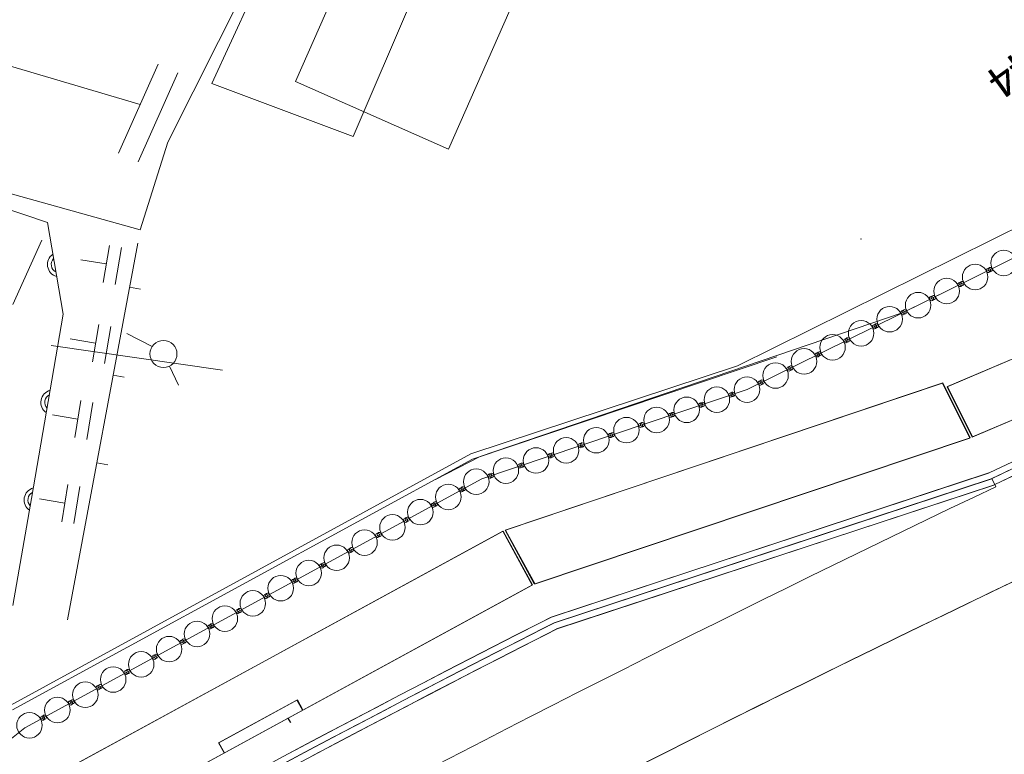
# Model space of a CAD drawing. Units: metres. Extents: x 15367 to 15666, y 23475 to 23762.
# Drawn here: x 15533 to 15571, y 23667 to 23696 of the extents above; entities that cross this region are included whole.
import ezdxf
from ezdxf.enums import TextEntityAlignment as Align

# ---------------------------------------------------------------- set-up
doc = ezdxf.new("R2010")
doc.units = ezdxf.units.M
doc.header["$MEASUREMENT"] = 0
doc.layers.add('道路平面図', color=7, linetype='Continuous', lineweight=5)
doc.styles.add('YOKO_GOTHIC', font='MS Gothic.ttf')

msp = doc.modelspace()

# ---------------------------------------------------------------- linework, layer by layer
at = {"layer": '道路平面図'}
for p, q in [((15540.077, 23693.121), (15545.613, 23705.207)), ((15543.349, 23693.2), (15548.541, 23704.951)), ((15550.612, 23702.729), (15545.607, 23691.045)), ((15554.531, 23702.304), (15549.339, 23690.553)), ((15541.109, 23696.299), (15540.336, 23694.761)), ((15540.336, 23694.761), (15538.351, 23690.826)), ((15537.267, 23692.304), (15530.582, 23694.277)), ((15537.972, 23693.883), (15536.415, 23690.395)), ((15586.736, 23693.809), (15561.05, 23681.136)), ((15586.713, 23693.8), (15567.125, 23684.134)), ((15538.748, 23693.536), (15537.191, 23690.049)), ((15545.607, 23691.045), (15540.077, 23693.121)), ((15549.339, 23690.553), (15543.349, 23693.2)), ((15538.351, 23690.826), (15537.273, 23687.388)), ((15537.273, 23687.388), (15530.442, 23689.288)), ((15587.678, 23689.225), (15568.883, 23681.242)), ((15587.693, 23689.233), (15568.898, 23681.249)), ((15533.632, 23687.678), (15530.473, 23688.747)), ((15534.249, 23684.085), (15533.632, 23687.678)), ((15588.599, 23687.228), (15569.857, 23679.269)), ((15588.614, 23687.235), (15569.872, 23679.277)), ((15532.281, 23684.458), (15533.414, 23686.987)), ((15537.17, 23686.861), (15534.426, 23672.108)), ((15536.06, 23686.779), (15535.821, 23685.328)), ((15536.53, 23686.701), (15536.29, 23685.25)), ((15535.94, 23686.053), (15534.941, 23686.218)), ((15536.85, 23685.141), (15537.275, 23685.062)), ((15533.01, 23676.86), (15534.249, 23684.085)), ((15550.585, 23678.508), (15567.121, 23684.144)), ((15535.643, 23683.675), (15535.403, 23682.224)), ((15536.112, 23683.598), (15535.873, 23682.147)), ((15537.738, 23682.819), (15536.744, 23683.324)), ((15533.777, 23682.862), (15540.491, 23681.891)), ((15535.523, 23682.95), (15534.524, 23683.115)), ((15538.41, 23682.052), (15538.773, 23681.302)), ((15550.29, 23678.411), (15562.208, 23682.418)), ((15536.21, 23681.7), (15536.635, 23681.621)), ((15568.7, 23681.386), (15551.563, 23675.622)), ((15568.715, 23681.393), (15551.577, 23675.63)), ((15568.7, 23681.386), (15569.763, 23679.234)), ((15568.715, 23681.393), (15569.778, 23679.241)), ((15561.05, 23681.136), (15550.646, 23677.637)), ((15568.883, 23681.242), (15569.857, 23679.269)), ((15568.898, 23681.249), (15569.872, 23679.277)), ((15534.948, 23680.702), (15534.708, 23679.251)), ((15535.417, 23680.625), (15535.178, 23679.173)), ((15534.828, 23679.976), (15533.829, 23680.141)), ((15569.763, 23679.234), (15552.711, 23673.515)), ((15569.778, 23679.241), (15552.726, 23673.523)), ((15535.57, 23678.259), (15535.995, 23678.18)), ((15541.277, 23673.497), (15550.29, 23678.411)), ((15548.834, 23677.615), (15550.585, 23678.508)), ((15570.499, 23677.857), (15553.365, 23672.212)), ((15570.514, 23677.865), (15553.38, 23672.22)), ((15571.532, 23678.073), (15570.615, 23677.636)), ((15571.643, 23677.838), (15570.727, 23677.401)), ((15532.748, 23667.88), (15550.646, 23677.637)), ((15553.484, 23671.993), (15570.609, 23677.633)), ((15553.499, 23672), (15570.624, 23677.64)), ((15570.615, 23677.636), (15570.609, 23677.633)), ((15570.63, 23677.643), (15570.781, 23677.328)), ((15534.437, 23677.408), (15534.197, 23675.957)), ((15534.906, 23677.331), (15534.667, 23675.879)), ((15553.566, 23671.746), (15570.691, 23677.386)), ((15553.581, 23671.753), (15570.706, 23677.393)), ((15570.727, 23677.401), (15570.722, 23677.398)), ((15532.281, 23672.67), (15533.01, 23676.86)), ((15534.317, 23676.683), (15533.317, 23676.847)), ((15533.998, 23666.057), (15551.47, 23675.582)), ((15534.013, 23666.064), (15551.485, 23675.59)), ((15551.47, 23675.582), (15552.619, 23673.475)), ((15551.485, 23675.59), (15552.634, 23673.483)), ((15551.563, 23675.622), (15552.707, 23673.523)), ((15551.577, 23675.63), (15552.722, 23673.53)), ((15571.468, 23673.61), (15570.557, 23673.172)), ((15532.264, 23668.583), (15541.277, 23673.497)), ((15535.147, 23663.95), (15552.619, 23673.475)), ((15535.162, 23663.957), (15552.634, 23673.483)), ((15570.557, 23673.172), (15569.645, 23672.733)), ((15569.645, 23672.733), (15568.734, 23672.293)), ((15553.365, 23672.212), (15552.915, 23671.984)), ((15568.734, 23672.293), (15567.823, 23671.852)), ((15552.915, 23671.984), (15552, 23671.518)), ((15553.028, 23671.761), (15552.114, 23671.295)), ((15553.484, 23671.993), (15553.028, 23671.761)), ((15553.602, 23671.761), (15553.146, 23671.529)), ((15567.823, 23671.852), (15566.912, 23671.409)), ((15552, 23671.518), (15551.086, 23671.05)), ((15552.114, 23671.295), (15551.2, 23670.827)), ((15553.146, 23671.529), (15552.232, 23671.063)), ((15566.912, 23671.409), (15566.002, 23670.965)), ((15551.086, 23671.05), (15550.172, 23670.58)), ((15552.232, 23671.063), (15551.319, 23670.596)), ((15566.002, 23670.965), (15565.092, 23670.519)), ((15550.172, 23670.58), (15549.258, 23670.108)), ((15551.2, 23670.827), (15550.286, 23670.357)), ((15551.319, 23670.596), (15550.405, 23670.126)), ((15565.092, 23670.519), (15564.183, 23670.073)), ((15549.258, 23670.108), (15548.345, 23669.635)), ((15550.286, 23670.357), (15549.373, 23669.886)), ((15550.405, 23670.126), (15549.493, 23669.655)), ((15549.373, 23669.886), (15548.46, 23669.413)), ((15564.183, 23670.073), (15563.273, 23669.624)), ((15548.345, 23669.635), (15547.432, 23669.16)), ((15548.46, 23669.413), (15547.548, 23668.938)), ((15549.493, 23669.655), (15548.58, 23669.182)), ((15563.273, 23669.624), (15562.365, 23669.175)), ((15540.337, 23667.292), (15543.41, 23668.967)), ((15540.352, 23667.299), (15543.425, 23668.974)), ((15543.626, 23668.572), (15543.409, 23668.968)), ((15543.641, 23668.58), (15543.424, 23668.975)), ((15547.432, 23669.16), (15546.52, 23668.683)), ((15547.548, 23668.938), (15546.636, 23668.462)), ((15548.58, 23669.182), (15547.668, 23668.708)), ((15562.365, 23669.175), (15561.456, 23668.724)), ((15546.52, 23668.683), (15545.608, 23668.204)), ((15547.668, 23668.708), (15546.756, 23668.231)), ((15561.456, 23668.724), (15560.548, 23668.272)), ((15543.151, 23668.085), (15543.055, 23668.261)), ((15543.166, 23668.093), (15543.07, 23668.268)), ((15545.608, 23668.204), (15544.697, 23667.724)), ((15546.636, 23668.462), (15545.724, 23667.983)), ((15546.756, 23668.231), (15545.846, 23667.753)), ((15560.548, 23668.272), (15559.641, 23667.818)), ((15532.748, 23667.88), (15514.694, 23653.501)), ((15545.724, 23667.983), (15544.814, 23667.503)), ((15559.641, 23667.818), (15558.734, 23667.363)), ((15544.697, 23667.724), (15543.786, 23667.242)), ((15544.814, 23667.503), (15543.903, 23667.021)), ((15545.846, 23667.753), (15544.935, 23667.273)), ((15540.553, 23666.897), (15540.337, 23667.292)), ((15540.568, 23666.904), (15540.352, 23667.299)), ((15543.786, 23667.242), (15542.875, 23666.757)), ((15543.903, 23667.021), (15542.993, 23666.537)), ((15544.935, 23667.273), (15544.025, 23666.791)), ((15558.734, 23667.363), (15557.827, 23666.906)), ((15557.827, 23666.906), (15556.921, 23666.448))]:
    msp.add_line(p, q, dxfattribs=at)
at = {"layer": '道路平面図', "flags": 128}
for points in [[(15587.561, 23695.432), (15572.057, 23687.7), (15560.668, 23682.064), (15550.217, 23678.608), (15532.169, 23668.759), (15514.084, 23654.345), (15500.416, 23645.341), (15484.405, 23633.627), (15484.527, 23633.468), (15483.577, 23632.736), (15467.267, 23619.464), (15454.564, 23608.134), (15436.889, 23590.431), (15422.776, 23574.978)], [(15576.942, 23680.907), (15576.025, 23680.477), (15575.108, 23680.045), (15574.19, 23679.612), (15573.273, 23679.178), (15572.356, 23678.743), (15571.439, 23678.306), (15570.522, 23677.869), (15570.514, 23677.865)], [(15577.048, 23680.681), (15576.131, 23680.25), (15575.214, 23679.819), (15574.297, 23679.386), (15573.38, 23678.952), (15572.463, 23678.517), (15571.547, 23678.081), (15570.63, 23677.643), (15570.624, 23677.64)], [(15577.159, 23680.446), (15576.242, 23680.015), (15575.325, 23679.583), (15574.408, 23679.151), (15573.491, 23678.717), (15572.575, 23678.282), (15571.658, 23677.846), (15570.742, 23677.409), (15570.737, 23677.406)], [(15570.781, 23677.328), (15569.906, 23676.909), (15568.99, 23676.469), (15568.074, 23676.028), (15567.159, 23675.586), (15566.244, 23675.143), (15565.329, 23674.698), (15564.415, 23674.252), (15563.5, 23673.804), (15562.586, 23673.355), (15561.673, 23672.905), (15560.759, 23672.453), (15559.846, 23672), (15558.933, 23671.545), (15558.021, 23671.089), (15557.109, 23670.632), (15556.198, 23670.172), (15555.286, 23669.712), (15554.376, 23669.249), (15553.465, 23668.785), (15552.555, 23668.319), (15551.646, 23667.852), (15550.737, 23667.383), (15549.828, 23666.912), (15548.92, 23666.44)], [(15571.483, 23673.617), (15570.571, 23673.18), (15569.66, 23672.741), (15568.749, 23672.3), (15567.838, 23671.859), (15566.927, 23671.416), (15566.017, 23670.972), (15565.107, 23670.527), (15564.198, 23670.08), (15563.288, 23669.632), (15562.38, 23669.183), (15561.471, 23668.732), (15560.563, 23668.28), (15559.656, 23667.826), (15558.749, 23667.371), (15557.842, 23666.914), (15556.936, 23666.456)], [(15553.38, 23672.22), (15552.93, 23671.991), (15552.015, 23671.525), (15551.101, 23671.057), (15550.187, 23670.587), (15549.273, 23670.116), (15548.36, 23669.643), (15547.447, 23669.168), (15546.535, 23668.691), (15545.623, 23668.212), (15544.712, 23667.732), (15543.801, 23667.249), (15542.89, 23666.765), (15541.98, 23666.279), (15541.071, 23665.791), (15540.162, 23665.301), (15539.254, 23664.808), (15538.346, 23664.314), (15537.439, 23663.818), (15536.533, 23663.32), (15535.702, 23662.861)], [(15553.499, 23672), (15553.043, 23671.769), (15552.129, 23671.302), (15551.215, 23670.835), (15550.301, 23670.365), (15549.388, 23669.894), (15548.475, 23669.421), (15547.563, 23668.946), (15546.651, 23668.469), (15545.739, 23667.991), (15544.828, 23667.51), (15543.918, 23667.028), (15543.008, 23666.544), (15542.098, 23666.058), (15541.19, 23665.57), (15540.281, 23665.081), (15539.373, 23664.589), (15538.466, 23664.095), (15537.56, 23663.599), (15536.654, 23663.101), (15535.822, 23662.642)], [(15553.617, 23671.768), (15553.161, 23671.537), (15552.247, 23671.071), (15551.334, 23670.603), (15550.42, 23670.134), (15549.507, 23669.663), (15548.595, 23669.19), (15547.683, 23668.715), (15546.772, 23668.239), (15545.86, 23667.761), (15544.95, 23667.281), (15544.04, 23666.799), (15543.13, 23666.315), (15542.221, 23665.829), (15541.313, 23665.341), (15540.405, 23664.852), (15539.497, 23664.36), (15538.591, 23663.867), (15537.685, 23663.371), (15536.779, 23662.873), (15535.948, 23662.414)]]:
    msp.add_lwpolyline(points, dxfattribs=at)
at = {"layer": '道路平面図'}
for centre, radius in [((15571.095, 23686.092), 0.5), ((15571.095, 23686.092), 0.5), ((15569.977, 23685.541), 0.5), ((15569.977, 23685.541), 0.5), ((15568.86, 23684.99), 0.5), ((15568.86, 23684.99), 0.5), ((15567.743, 23684.438), 0.5), ((15567.743, 23684.438), 0.5), ((15566.626, 23683.887), 0.5), ((15566.626, 23683.887), 0.5), ((15565.509, 23683.336), 0.5), ((15565.509, 23683.336), 0.5), ((15564.391, 23682.785), 0.5), ((15564.391, 23682.785), 0.5), ((15538.18, 23682.528), 0.529), ((15563.274, 23682.234), 0.5), ((15563.274, 23682.234), 0.5), ((15562.157, 23681.682), 0.5), ((15562.157, 23681.682), 0.5), ((15561.04, 23681.131), 0.5), ((15561.04, 23681.131), 0.5), ((15559.858, 23680.736), 0.5), ((15559.858, 23680.736), 0.5), ((15558.678, 23680.338), 0.5), ((15558.678, 23680.338), 0.5), ((15557.497, 23679.942), 0.5), ((15557.497, 23679.942), 0.5), ((15556.316, 23679.544), 0.5), ((15556.316, 23679.544), 0.5), ((15555.135, 23679.147), 0.5), ((15555.135, 23679.147), 0.5), ((15553.954, 23678.751), 0.5), ((15553.954, 23678.751), 0.5), ((15552.773, 23678.354), 0.5), ((15552.773, 23678.354), 0.5), ((15551.593, 23677.956), 0.5), ((15551.593, 23677.956), 0.5), ((15550.432, 23677.521), 0.5), ((15550.432, 23677.521), 0.5), ((15549.338, 23676.926), 0.5), ((15549.338, 23676.926), 0.5), ((15548.244, 23676.33), 0.5), ((15548.244, 23676.33), 0.5), ((15547.15, 23675.734), 0.5), ((15547.15, 23675.734), 0.5), ((15546.056, 23675.137), 0.5), ((15546.056, 23675.137), 0.5), ((15544.963, 23674.541), 0.5), ((15544.963, 23674.541), 0.5), ((15543.869, 23673.945), 0.5), ((15543.869, 23673.945), 0.5), ((15542.774, 23673.35), 0.5), ((15542.774, 23673.35), 0.5), ((15541.68, 23672.755), 0.5), ((15541.68, 23672.755), 0.5), ((15540.585, 23672.16), 0.5), ((15540.585, 23672.16), 0.5), ((15539.494, 23671.559), 0.5), ((15539.494, 23671.559), 0.5), ((15538.4, 23670.963), 0.5), ((15538.4, 23670.963), 0.5), ((15537.306, 23670.367), 0.5), ((15537.306, 23670.367), 0.5), ((15536.211, 23669.772), 0.5), ((15536.211, 23669.772), 0.5), ((15535.117, 23669.177), 0.5), ((15535.117, 23669.177), 0.5), ((15534.025, 23668.578), 0.5), ((15534.025, 23668.578), 0.5), ((15532.931, 23667.981), 0.5), ((15532.931, 23667.981), 0.5)]:
    msp.add_circle(centre, radius, dxfattribs=at)
for centre, radius, start, end in [((15534.115, 23686.032), 0.483, 123.808, 255.681), ((15534.115, 23686.032), 0.33, 136.378, 243.111), ((15570.572, 23685.834), 0.0826, 159.113, 138.188), ((15570.572, 23685.834), 0.0826, 159.113, 138.188), ((15570.5, 23685.799), 0.0826, 339.113, 318.188), ((15570.5, 23685.799), 0.0826, 339.113, 318.188), ((15569.383, 23685.247), 0.0826, 339.113, 318.188), ((15569.383, 23685.247), 0.0826, 339.113, 318.188), ((15569.455, 23685.283), 0.0826, 159.113, 138.188), ((15569.455, 23685.283), 0.0826, 159.113, 138.188), ((15568.265, 23684.696), 0.0826, 339.113, 318.188), ((15568.265, 23684.696), 0.0826, 339.113, 318.188), ((15568.338, 23684.732), 0.0826, 159.113, 138.188), ((15568.338, 23684.732), 0.0826, 159.113, 138.188), ((15567.148, 23684.145), 0.0826, 339.113, 318.188), ((15567.148, 23684.145), 0.0826, 339.113, 318.188), ((15567.22, 23684.181), 0.0826, 159.113, 138.188), ((15567.22, 23684.181), 0.0826, 159.113, 138.188), ((15566.031, 23683.594), 0.0826, 339.113, 318.188), ((15566.031, 23683.594), 0.0826, 339.113, 318.188), ((15566.103, 23683.629), 0.0826, 159.113, 138.188), ((15566.103, 23683.629), 0.0826, 159.113, 138.188), ((15564.914, 23683.043), 0.0826, 339.113, 318.188), ((15564.914, 23683.043), 0.0826, 339.113, 318.188), ((15564.986, 23683.078), 0.0826, 159.113, 138.188), ((15564.986, 23683.078), 0.0826, 159.113, 138.188), ((15563.797, 23682.491), 0.0826, 339.113, 318.188), ((15563.797, 23682.491), 0.0826, 339.113, 318.188), ((15563.869, 23682.527), 0.0826, 159.113, 138.188), ((15563.869, 23682.527), 0.0826, 159.113, 138.188), ((15562.752, 23681.976), 0.0826, 159.113, 138.188), ((15562.752, 23681.976), 0.0826, 159.113, 138.188), ((15562.679, 23681.94), 0.0826, 339.113, 318.188), ((15562.679, 23681.94), 0.0826, 339.113, 318.188), ((15561.562, 23681.389), 0.0826, 339.113, 318.188), ((15561.562, 23681.389), 0.0826, 339.113, 318.188), ((15561.634, 23681.425), 0.0826, 159.113, 138.188), ((15561.634, 23681.425), 0.0826, 159.113, 138.188), ((15533.858, 23680.635), 0.483, 104.334, 236.207), ((15533.858, 23680.635), 0.33, 116.904, 223.637), ((15560.411, 23680.921), 0.0826, 331.439, 310.513), ((15560.411, 23680.921), 0.0826, 331.439, 310.513), ((15560.487, 23680.947), 0.0826, 151.439, 130.513), ((15560.487, 23680.947), 0.0826, 151.439, 130.513), ((15559.23, 23680.525), 0.0826, 331.439, 310.513), ((15559.23, 23680.525), 0.0826, 331.439, 310.513), ((15559.306, 23680.55), 0.0826, 151.439, 130.513), ((15559.306, 23680.55), 0.0826, 151.439, 130.513), ((15558.049, 23680.127), 0.0826, 331.439, 310.513), ((15558.049, 23680.127), 0.0826, 331.439, 310.513), ((15558.125, 23680.153), 0.0826, 151.439, 130.513), ((15558.125, 23680.153), 0.0826, 151.439, 130.513), ((15556.868, 23679.731), 0.0826, 331.439, 310.513), ((15556.868, 23679.731), 0.0826, 331.439, 310.513), ((15556.944, 23679.757), 0.0826, 151.439, 130.513), ((15556.944, 23679.757), 0.0826, 151.439, 130.513), ((15555.687, 23679.333), 0.0826, 331.439, 310.513), ((15555.687, 23679.333), 0.0826, 331.439, 310.513), ((15555.764, 23679.359), 0.0826, 151.439, 130.513), ((15555.764, 23679.359), 0.0826, 151.439, 130.513), ((15554.506, 23678.936), 0.0826, 331.439, 310.513), ((15554.506, 23678.936), 0.0826, 331.439, 310.513), ((15554.583, 23678.962), 0.0826, 151.439, 130.513), ((15554.583, 23678.962), 0.0826, 151.439, 130.513), ((15553.325, 23678.54), 0.0826, 331.439, 310.513), ((15553.325, 23678.54), 0.0826, 331.439, 310.513), ((15553.402, 23678.565), 0.0826, 151.439, 130.513), ((15553.402, 23678.565), 0.0826, 151.439, 130.513), ((15552.144, 23678.143), 0.0826, 331.439, 310.513), ((15552.144, 23678.143), 0.0826, 331.439, 310.513), ((15552.221, 23678.169), 0.0826, 151.439, 130.513), ((15552.221, 23678.169), 0.0826, 151.439, 130.513), ((15550.964, 23677.745), 0.0826, 331.439, 310.513), ((15550.964, 23677.745), 0.0826, 331.439, 310.513), ((15551.04, 23677.771), 0.0826, 151.439, 130.513), ((15551.04, 23677.771), 0.0826, 151.439, 130.513), ((15533.201, 23676.808), 0.483, 104.258, 236.131), ((15533.201, 23676.808), 0.33, 116.829, 223.561), ((15549.849, 23677.205), 0.0826, 341.451, 320.525), ((15549.849, 23677.205), 0.0826, 341.451, 320.525), ((15549.92, 23677.244), 0.0826, 161.451, 140.525), ((15549.92, 23677.244), 0.0826, 161.451, 140.525), ((15548.756, 23676.609), 0.0826, 341.451, 320.525), ((15548.756, 23676.609), 0.0826, 341.451, 320.525), ((15548.826, 23676.647), 0.0826, 161.451, 140.525), ((15548.826, 23676.647), 0.0826, 161.451, 140.525), ((15547.662, 23676.012), 0.0826, 341.451, 320.525), ((15547.662, 23676.012), 0.0826, 341.451, 320.525), ((15547.733, 23676.051), 0.0826, 161.451, 140.525), ((15547.733, 23676.051), 0.0826, 161.451, 140.525), ((15546.568, 23675.416), 0.0826, 341.451, 320.525), ((15546.568, 23675.416), 0.0826, 341.451, 320.525), ((15546.639, 23675.455), 0.0826, 161.451, 140.525), ((15546.639, 23675.455), 0.0826, 161.451, 140.525), ((15545.474, 23674.82), 0.0826, 341.451, 320.525), ((15545.474, 23674.82), 0.0826, 341.451, 320.525), ((15545.545, 23674.858), 0.0826, 161.451, 140.525), ((15545.545, 23674.858), 0.0826, 161.451, 140.525), ((15544.451, 23674.262), 0.0826, 161.451, 140.525), ((15544.451, 23674.262), 0.0826, 161.451, 140.525), ((15544.38, 23674.223), 0.0826, 341.451, 320.525), ((15544.38, 23674.223), 0.0826, 341.451, 320.525), ((15543.286, 23673.628), 0.0826, 341.451, 320.525), ((15543.286, 23673.628), 0.0826, 341.451, 320.525), ((15543.357, 23673.667), 0.0826, 161.451, 140.525), ((15543.357, 23673.667), 0.0826, 161.451, 140.525), ((15542.191, 23673.034), 0.0826, 341.451, 320.525), ((15542.191, 23673.034), 0.0826, 341.451, 320.525), ((15542.262, 23673.072), 0.0826, 161.451, 140.525), ((15542.262, 23673.072), 0.0826, 161.451, 140.525), ((15541.097, 23672.439), 0.0826, 341.451, 320.525), ((15541.097, 23672.439), 0.0826, 341.451, 320.525), ((15541.167, 23672.477), 0.0826, 161.451, 140.525), ((15541.167, 23672.477), 0.0826, 161.451, 140.525), ((15540.005, 23671.838), 0.0826, 341.451, 320.525), ((15540.005, 23671.838), 0.0826, 341.451, 320.525), ((15540.076, 23671.877), 0.0826, 161.451, 140.525), ((15540.076, 23671.877), 0.0826, 161.451, 140.525), ((15538.911, 23671.242), 0.0826, 341.451, 320.525), ((15538.911, 23671.242), 0.0826, 341.451, 320.525), ((15538.982, 23671.28), 0.0826, 161.451, 140.525), ((15538.982, 23671.28), 0.0826, 161.451, 140.525), ((15537.818, 23670.645), 0.0826, 341.451, 320.525), ((15537.818, 23670.645), 0.0826, 341.451, 320.525), ((15537.888, 23670.684), 0.0826, 161.451, 140.525), ((15537.888, 23670.684), 0.0826, 161.451, 140.525), ((15536.723, 23670.05), 0.0826, 341.451, 320.525), ((15536.723, 23670.05), 0.0826, 341.451, 320.525), ((15536.794, 23670.089), 0.0826, 161.451, 140.525), ((15536.794, 23670.089), 0.0826, 161.451, 140.525), ((15535.629, 23669.456), 0.0826, 341.451, 320.525), ((15535.629, 23669.456), 0.0826, 341.451, 320.525), ((15535.699, 23669.494), 0.0826, 161.451, 140.525), ((15535.699, 23669.494), 0.0826, 161.451, 140.525), ((15534.536, 23668.857), 0.0826, 341.451, 320.525), ((15534.536, 23668.857), 0.0826, 341.451, 320.525), ((15534.607, 23668.895), 0.0826, 161.451, 140.525), ((15534.607, 23668.895), 0.0826, 161.451, 140.525), ((15533.442, 23668.26), 0.0826, 341.451, 320.525), ((15533.442, 23668.26), 0.0826, 341.451, 320.525), ((15533.513, 23668.299), 0.0826, 161.451, 140.525), ((15533.513, 23668.299), 0.0826, 161.451, 140.525)]:
    msp.add_arc(centre, radius, start, end, dxfattribs=at)
at = {"layer": '道路平面図', "lineweight": 5}
for p in [(15565.506, 23687.033), (15565.506, 23687.033), (15565.506, 23687.033), (15565.506, 23687.033), (15565.508, 23687.033)]:
    msp.add_point(p, dxfattribs=at)

# ---------------------------------------------------------------- texts
at = {"layer": '道路平面図', "linetype": 'Continuous', "style": 'YOKO_GOTHIC'}
msp.add_text('444', height=1.25, rotation=216.001, dxfattribs=at).set_placement((15572.369, 23695.451), align=Align.BOTTOM_LEFT)

doc.saveas('drawing.dxf')
